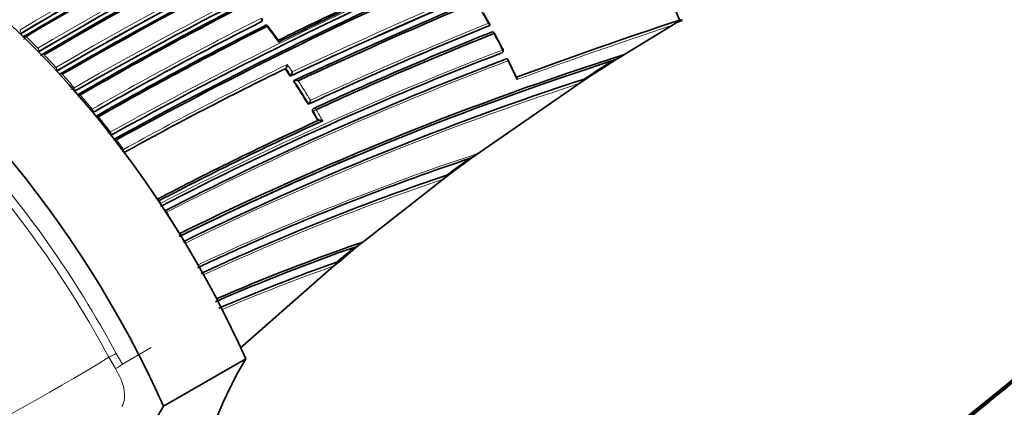
# Model space of a CAD drawing. Units: millimetres. Extents: x -374 to 1346, y 10 to 1164.
# Drawn here: x -342 to -299, y 179 to 195 of the extents above; entities that cross this region are included whole.
import ezdxf

# ---------------------------------------------------------------- set-up
doc = ezdxf.new("R2010")
doc.units = ezdxf.units.MM
doc.layers.add('DV3_0', color=7, linetype='Continuous')
doc.layers.add('Défaut', color=7, linetype='Continuous')

# ---------------------------------------------------------------- blocks, each defined once
blk = doc.blocks.new('SE2')
at = {"layer": 'DV3_0', "color": 7, "lineweight": 18}
for p, q in [((-331.335, 195.312), (-331.314, 195.337)), ((-341.698, 194.96), (-341.697, 194.961)), ((-341.651, 194.832), (-341.663, 194.8)), ((-341.651, 194.832), (-341.654, 194.831)), ((-341.422, 194.691), (-341.422, 194.69)), ((-340.919, 194.183), (-340.918, 194.183)), ((-340.876, 194.055), (-340.889, 194.025)), ((-340.876, 194.055), (-340.878, 194.054)), ((-340.645, 193.9), (-340.645, 193.9)), ((-321.009, 193.974), (-320.978, 193.986)), ((-340.139, 193.36), (-340.139, 193.36)), ((-340.102, 193.232), (-340.116, 193.203)), ((-340.102, 193.232), (-340.103, 193.231)), ((-339.868, 193.063), (-339.868, 193.063)), ((-339.359, 192.489), (-339.359, 192.489)), ((-339.327, 192.361), (-339.343, 192.334)), ((-339.327, 192.361), (-339.328, 192.361)), ((-339.091, 192.177), (-339.091, 192.177)), ((-338.58, 191.565), (-338.579, 191.565)), ((-338.552, 191.438), (-338.56, 191.427)), ((-338.552, 191.438), (-338.552, 191.438)), ((-329.076, 191.469), (-329.103, 191.452)), ((-338.314, 191.239), (-338.314, 191.239)), ((-337.801, 190.585), (-337.799, 190.586)), ((-335.701, 187.636), (-335.702, 187.636)), ((-335.701, 187.636), (-335.631, 187.527)), ((-335.638, 187.523), (-335.631, 187.527)), ((-337.279, 180.604), (-336.041, 181.319)), ((-337.584, 180.415), (-337.867, 180.903)), ((-337.55, 181.073), (-337.279, 180.604))]:
    blk.add_line(p, q, dxfattribs=at)
at = {"layer": 'DV3_0', "color": 7, "lineweight": 35}
for p, q in [((-331.316, 195.327), (-331.295, 195.351)), ((-321.529, 195.147), (-321.5, 195.162)), ((-321.5, 195.162), (-321.5, 195.162)), ((-316.061, 193.694), (-313.647, 195.175)), ((-313.34, 195.397), (-313.306, 195.404)), ((-313.239, 195.417), (-313.242, 195.382)), ((-341.663, 194.8), (-341.665, 194.799)), ((-315.708, 193.917), (-316.061, 193.694)), ((-320.789, 193.723), (-320.758, 193.734)), ((-320.758, 193.734), (-320.758, 193.734)), ((-317.332, 192.879), (-316.061, 193.694)), ((-330.281, 193.306), (-330.257, 193.327)), ((-330.257, 193.327), (-330.257, 193.327)), ((-330.07, 192.99), (-330.046, 193.01)), ((-330.046, 193.01), (-330.046, 193.01)), ((-329.93, 192.776), (-329.905, 192.796)), ((-329.905, 192.796), (-329.905, 192.796)), ((-322.269, 189.468), (-317.332, 192.879)), ((-317.332, 192.879), (-317.664, 192.662)), ((-317.433, 192.859), (-317.399, 192.866)), ((-329.298, 191.775), (-329.272, 191.792)), ((-329.272, 191.792), (-329.272, 191.792)), ((-329.063, 191.591), (-329.09, 191.574)), ((-323.235, 188.753), (-322.268, 189.468)), ((-326.947, 185.856), (-323.235, 188.753)), ((-323.336, 188.733), (-323.302, 188.74)), ((-331.888, 185.744), (-331.806, 185.78)), ((-327.173, 185.672), (-326.948, 185.856)), ((-327.972, 185.012), (-327.173, 185.672)), ((-328.072, 184.99), (-328.038, 184.998)), ((-332.227, 181.294), (-328.191, 184.829)), ((-335.513, 178.8), (-331.977, 180.841))]:
    blk.add_line(p, q, dxfattribs=at)
at = {"layer": 'DV3_0', "color": 7, "lineweight": 18}
for centre, radius, start, end in [((-247.603, 33.892), 184.372, 107.66137, 120.12565), ((-247.733, 34.189), 183.921, 107.66305, 120.14707), ((-245.91, 28.758), 188.522, 107.55088, 119.71553), ((-246.079, 29.164), 187.958, 107.55264, 119.74293), ((-253.405, 47.207), 172.123, 112.61603, 120.8609), ((-253.423, 47.245), 171.949, 112.62584, 120.87121), ((-253.646, 46.867), 171.226, 112.37155, 120.6431), ((-253.674, 46.94), 171.018, 112.38385, 120.65714), ((-231.88, -15.103), 230.103, 107.31404, 115.25296), ((-231.398, -16.517), 231.704, 107.32985, 115.18065), ((-249.787, 31.36), 181.931, 108.86825, 118.93146), ((-249.925, 31.769), 181.385, 108.88644, 118.9692), ((-355.278, 176.692), 38.489, 28.8299, 29.6954), ((-260.68, 55.452), 156.829, 116.77502, 119.78289), ((-260.639, 55.449), 156.727, 116.804, 119.80991), ((-363.131, 171.216), 39.992, 35.5061, 36.706), ((-261.11, 45.214), 161.652, 111.93664, 114.93938), ((-261.094, 44.961), 161.998, 111.91618, 114.86101), ((-236.258, -36.363), 244.238, 108.38883, 110.14535), ((-236.451, -36.372), 244.076, 108.43813, 110.10188), ((-368.03, 167.72), 37.794, 45.4932, 45.7654), ((-341.283, 194.487), 0.246, 124.4281, 167.8469), ((-368.706, 167.097), 38.805, 44.2673, 45.3228), ((-355.725, 176.443), 39, 26.9258, 28.1004), ((-369.663, 166.174), 40.134, 42.639, 43.695), ((-269.215, 58.966), 144.703, 110.94967, 117.32135), ((-269.184, 59.113), 144.476, 111.00773, 117.37978), ((-264.772, 58.752), 149.778, 115.89964, 118.93237), ((-270.615, 60.902), 141.881, 110.68058, 117.16018), ((-363.808, 170.714), 40.601, 33.5759, 34.1151), ((-270.599, 61.118), 141.785, 110.71792, 111.12558), ((-355.364, 176.62), 38.598, 24.8416, 26.1648), ((-370.558, 165.358), 41.345, 41.0106, 42.0737), ((-265.246, 59.783), 148.528, 115.95729, 118.98277), ((-364.213, 170.446), 40.946, 33.4412, 33.9735), ((-276.786, 67.428), 131.737, 108.07748, 116.01752), ((-364.444, 170.296), 41.221, 31.4332, 33.0826), ((-364.463, 170.281), 41.386, 31.5675, 32.9404), ((-276.456, 66.943), 132.412, 108.01193, 112.96679), ((-308.369, 138.721), 62.06, 119.9583, 120.10476), ((-338.938, 191.94), 0.282, 122.8224, 150.1082), ((-371.404, 164.631), 42.461, 39.3714, 40.4478), ((-340.281, 194.528), 3.417, 298.4746, 299.8648), ((-338.639, 191.629), 0.209, 290.777, 294.2896), ((-364.658, 170.166), 41.471, 30.2949, 30.9094), ((-364.373, 170.331), 41.283, 30.1457, 30.9153), ((-338.154, 190.986), 0.299, 122.3703, 138.2426), ((-372.387, 163.831), 43.728, 37.723, 38.8129), ((-338.619, 192.016), 1.649, 295.5699, 299.743), ((-373.104, 163.28), 44.633, 36.5119, 37.1671), ((-287.409, 85.203), 110.039, 108.32228, 115.06919), ((-276.456, 66.943), 132.412, 113.00044, 116.08248), ((-289.584, 89.024), 105.263, 108.6827, 114.06999), ((-289.707, 89.079), 105.062, 108.75904, 114.81221), ((-374.312, 162.434), 46.108, 31.0638, 32.3973), ((-374.58, 162.273), 46.421, 29.1383, 30.4734), ((-287.444, 85.532), 109.624, 113.87093, 115.16025), ((-300.36, 106.378), 83.349, 109.39518, 113.14233), ((-300.379, 106.226), 83.378, 109.48514, 113.04576), ((-397.14, 278.262), 113.983, 291.87793, 301.33333)]:
    blk.add_arc(centre, radius, start, end, dxfattribs=at)
at = {"layer": 'DV3_0', "color": 7, "lineweight": 35}
for centre, radius, start, end in [((-247.303, 33.223), 184.954, 107.70902, 120.12029), ((-247.48, 33.425), 184.504, 107.63662, 120.07579), ((-247.191, 32.756), 185.168, 107.63173, 120.03301), ((-245.467, 27.784), 189.445, 107.61292, 119.70461), ((-253.447, 47.297), 171.87, 112.63491, 120.88199), ((-253.478, 47.231), 171.741, 112.581, 120.83693), ((-253.42, 47.097), 171.837, 112.55285, 120.80543), ((-253.695, 46.994), 170.941, 112.39464, 120.66955), ((-253.713, 46.835), 170.891, 112.33286, 120.61274), ((-253.633, 46.627), 171.056, 112.30295, 120.57552), ((-226.415, -29.051), 245.044, 107.57141, 115.0246), ((-228.361, -25.105), 240.4, 107.39244, 114.986), ((-227.582, -27.353), 242.683, 107.40672, 114.89232), ((-250.238, 32.533), 180.554, 108.88172, 119.00832), ((-250.513, 32.496), 180.235, 108.74019, 118.90657), ((-250.346, 31.952), 180.718, 108.73092, 118.84694), ((-256.953, 45.822), 165.934, 113.65933, 116.35149), ((-256.791, 45.312), 166.386, 113.58582, 116.3244), ((-258.987, 53.918), 159.853, 117.15462, 120.1129), ((-259.035, 53.896), 159.783, 117.10856, 120.06807), ((-346.849, 181.569), 36.251, 22.4246, 23.8381), ((-351.257, 178.875), 33.947, 28.7374, 29.716), ((-260.622, 55.468), 156.705, 116.82358, 119.8288), ((-261.037, 55.807), 155.998, 116.7159, 119.73534), ((-261.07, 55.732), 155.977, 116.66544, 119.68493), ((-331.371, 195.416), 0.1, 319.3619, 37.3137), ((-331.112, 195.072), 0.1, 36.687, 116.7155), ((-364.386, 170.16), 41.664, 35.7725, 36.8209), ((-261.145, 45.407), 161.457, 111.9624, 114.96819), ((-236.28, -36.04), 243.929, 108.41579, 110.16057), ((-311.575, 191.618), 4.116, 113.8908, 120.2317), ((-313.297, 195.324), 0.0801, 46.0911, 96.1583), ((-261.847, 45.758), 160.579, 111.77742, 114.74271), ((-261.711, 45.189), 161.061, 111.72272, 114.67737), ((-321.382, 194.785), 0.1, 28.0913, 111.8404), ((-360.519, 173.864), 44.476, 27.0983, 28.1265), ((-269.283, 59.447), 144.128, 111.03167, 117.41499), ((-273.077, 60.428), 140.131, 107.7114, 116.14106), ((-321.014, 194.079), 0.1, 291.6425, 26.9166), ((-317.284, 196.233), 2.801, 294.3463, 304.2268), ((-273.422, 61.482), 138.926, 107.90295, 116.2297), ((-330.485, 193.509), 0.292, 321.4999, 355.4945), ((-270.333, 60.636), 142.331, 110.76285, 111.18955), ((-364.624, 172.119), 48.925, 25.155, 26.2001), ((-257.328, 100.559), 110.145, 122.29639, 123.07161), ((-265.227, 59.818), 148.496, 115.98186, 119.00552), ((-270.599, 61.118), 141.785, 111.12558, 117.23296), ((-364.155, 170.49), 40.841, 33.4297, 33.9623), ((-330.265, 193.192), 0.284, 320.3878, 355.3085), ((-275.882, 65.667), 133.808, 108.09127, 116.06366), ((-364.387, 170.339), 41.118, 31.421, 33.071), ((-338.368, 191.196), 0.0839, 111.9116, 135.5947), ((-364.603, 170.208), 41.371, 30.2824, 30.8969), ((-329.009, 191.507), 0.1, 114.7914, 122.8552), ((-272.679, 67.559), 135.699, 114.45234, 117.72099), ((-272.122, 66.201), 137.072, 114.36639, 117.63515), ((-337.616, 189.882), 0.37, 77.7563, 95.9907), ((-337.777, 189.952), 0.558, 336.4081, 347.9625), ((-323.062, 190.992), 1.701, 295.2902, 308.6045), ((-375.835, 263.071), 91.031, 306.04561, 306.25428), ((-273.57, 61.985), 138.406, 112.8307, 116.27387), ((-287.444, 85.532), 109.624, 108.55943, 113.87093), ((-249.601, 90.1), 123.147, 126.22836, 126.78057), ((-276.456, 66.943), 132.412, 112.96679, 113.00044), ((-442.722, 348.071), 199.146, 306.77663, 306.86949), ((-289.6, 89.195), 105.1, 108.72281, 114.1426), ((-335.225, 186.333), 0.422, 340.4278, 345.2456), ((-298.638, 103.521), 87.066, 108.97511, 113.42571), ((-327.828, 186.837), 1.318, 296.5493, 311.9308), ((-287.363, 85.462), 109.72, 113.9406, 115.19017), ((-298.554, 103.533), 86.99, 109.2541, 113.52713), ((-248.518, 89.524), 124.268, 129.33281, 129.80509), ((-1338.82, 1447.286), 1639.351, 308.687213, 309.672288), ((-289.584, 89.024), 105.263, 114.06999, 114.89524), ((-300.268, 106.258), 83.497, 109.44998, 113.18742), ((-283.666, 131.72), 69.304, 129.73944, 129.9756), ((-1132.825, 1195.675), 1314.206, 308.520472, 309.74872), ((-304.704, 184.499), 7.224, 309.1662, 310.9448), ((-860.078, 859.668), 881.462, 308.26016, 309.44651)]:
    blk.add_arc(centre, radius, start, end, dxfattribs=at)
for centre, major_axis, ratio, start_param, end_param in [((-298.036, 205.489), (9, -15.588), 0.57735, 0, 3.141593), ((-347.887, 177.116), (13.75, -23.816), 0.57735, 1.397964, 3.141593), ((-351.422, 175.075), (13.75, -23.816), 0.57735, 1.397964, 3.314425), ((-331.112, 195.072), (0.045, -0.0893), 0.61397, 3.141593, 3.381771), ((-331.112, 195.072), (-0.0802, -0.0597), 0.163181, 3.107379, 3.141593), ((-341.445, 194.628), (0.0513, -0.0859), 0.567746, 3.142318, 3.227475), ((-321.382, 194.785), (0.0372, -0.0928), 0.658926, 3.141593, 3.182668), ((-339.897, 193.006), (0.0506, -0.0862), 0.57319, 3.122667, 3.18145), ((-339.897, 193.006), (0.0509, -0.0861), 0.574049, 3.120646, 3.144941), ((-247.238, 256.728), (-135.461, -126.985), 0.127018, 1.00097, 1.116396), ((-309.873, 154.76), (-17.63, 30.536), 0.57735, 0.304461, 1.266335), ((-313.408, 152.719), (-17.63, 30.536), 0.57735, 0.304461, 1.266335)]:
    blk.add_ellipse(centre, major_axis=major_axis, ratio=ratio, start_param=start_param, end_param=end_param, dxfattribs=at)
at = {"layer": 'DV3_0', "color": 7, "lineweight": 18}
for centre, major_axis, ratio, start_param, end_param in [((-331.371, 195.416), (-0.0451, 0.0892), 0.612214, 3.390585, 4.965548), ((-331.371, 195.416), (-0.0759, 0.0651), 0.765968, 2.833662, 3.141593), ((-331.112, 195.072), (0.045, -0.0893), 0.61397, 1.806815, 3.141593), ((-331.112, 195.072), (-0.0802, -0.0597), 0.163181, 3.141593, 4.032866), ((-341.719, 194.897), (-0.0492, 0.0871), 0.558565, 3.601389, 5.175547), ((-341.719, 194.897), (-0.0513, 0.0858), 0.566954, 3.586924, 5.16147), ((-341.445, 194.628), (0.0522, -0.0853), 0.571111, 1.998768, 3.14121), ((-341.445, 194.628), (0.0513, -0.0859), 0.567746, 2.004937, 3.142318), ((-321.382, 194.785), (0.0372, -0.0928), 0.658926, 1.60755, 3.141593), ((-340.943, 194.122), (-0.0493, 0.087), 0.563012, 3.556925, 5.131227), ((-340.943, 194.123), (-0.0511, 0.086), 0.569174, 3.544973, 5.119518), ((-340.671, 193.84), (0.051, -0.086), 0.570172, 1.962964, 3.204773), ((-340.671, 193.84), (0.0516, -0.0857), 0.572193, 1.958794, 3.140653), ((-321.014, 194.079), (0.0362, -0.0932), 0.663167, 0.005167, 1.580246), ((-321.014, 194.079), (-0.0892, -0.0453), 0.075532, 2.29265, 3.144651), ((-340.167, 193.302), (-0.0495, 0.0869), 0.568211, 3.511028, 5.085472), ((-340.167, 193.303), (-0.0507, 0.0862), 0.571965, 3.502727, 5.077277), ((-339.897, 193.006), (0.0506, -0.0862), 0.57319, 1.920658, 3.122667), ((-339.897, 193.006), (0.0509, -0.0861), 0.574049, 1.918637, 3.120646), ((-339.39, 192.434), (-0.0498, 0.0867), 0.574123, 3.463346, 5.037894), ((-339.39, 192.434), (-0.0503, 0.0864), 0.575402, 3.460064, 5.034626), ((-339.123, 192.123), (0.0502, -0.0865), 0.57688, 1.877894, 3.141193), ((-339.123, 192.123), (0.0502, -0.0865), 0.576674, 1.877837, 3.143812), ((-338.614, 191.514), (-0.0499, 0.0867), 0.575724, 3.415992, 4.990539), ((-338.614, 191.514), (-0.0497, 0.0868), 0.57959, 3.416937, 4.991492), ((-338.35, 191.188), (0.0497, -0.0868), 0.578718, 1.834102, 3.14309), ((-338.35, 191.189), (0.0496, -0.0868), 0.58134, 1.834738, 3.140958), ((-329.009, 191.507), (0.0543, -0.084), 0.771339, 3.141593, 4.671307), ((-329.009, 191.507), (-0.0858, -0.0513), 0.022968, 4.022704, 5.59381), ((-329.009, 191.507), (0.0419, -0.0908), 0.633114, 1.656112, 3.141593), ((-337.838, 190.537), (-0.0495, 0.0869), 0.570997, 3.391937, 4.945255), ((-337.837, 190.538), (-0.0491, 0.0871), 0.584627, 3.373607, 4.948144), ((-335.749, 187.598), (0.0465, -0.0885), 0.603901, 1.687716, 2.81064), ((-335.749, 187.598), (0.0466, -0.0885), 0.597624, 1.686778, 2.798736), ((-335.681, 187.488), (0.047, -0.0882), 0.54935, 0.813735, 1.677512), ((-335.679, 187.489), (0.0463, -0.0887), 0.604595, 0.693365, 1.684808), ((-337.708, 181), (-0.264, -0.142), 0.042387, 0.900844, 2.186903), ((-337.439, 180.537), (-0.255, -0.159), 0.112065, 0.898185, 2.181019)]:
    blk.add_ellipse(centre, major_axis=major_axis, ratio=ratio, start_param=start_param, end_param=end_param, dxfattribs=at)
for points, knots in [([(-337.867, 180.903), (-339.615, 184.151), (-341.755, 187.178), (-345.287, 191.034), (-346.539, 192.226), (-349.062, 194.304), (-350.341, 195.204), (-352.94, 196.71), (-354.236, 197.301), (-356.756, 198.145), (-358.002, 198.404), (-360.374, 198.566), (-361.492, 198.47), (-363.595, 197.933), (-364.574, 197.49), (-365.451, 196.88)], [0, 0, 0, 0, 0.25, 0.25, 0.375, 0.375, 0.5, 0.5, 0.625, 0.625, 0.75, 0.75, 0.875, 0.875, 1, 1, 1, 1]), ([(-365.36, 197.181), (-364.476, 197.796), (-363.489, 198.242), (-361.369, 198.784), (-360.242, 198.881), (-357.85, 198.718), (-356.594, 198.457), (-354.054, 197.606), (-352.746, 197.01), (-350.127, 195.491), (-348.837, 194.584), (-346.294, 192.489), (-345.031, 191.287), (-341.47, 187.4), (-339.313, 184.347), (-337.55, 181.073)], [0, 0, 0, 0, 0.125, 0.125, 0.25, 0.25, 0.375, 0.375, 0.5, 0.5, 0.625, 0.625, 0.75, 0.75, 1, 1, 1, 1]), ([(-337.309, 178.782), (-337.246, 178.888), (-337.21, 179.005), (-337.181, 179.263), (-337.19, 179.4), (-337.273, 179.827), (-337.405, 180.129), (-337.584, 180.415)], [0, 0, 0, 0, 0.25, 0.25, 0.5, 0.5, 1, 1, 1, 1])]:
    blk.add_open_spline(points, degree=3, knots=knots, dxfattribs=at)
at = {"layer": 'DV3_0', "color": 7, "lineweight": 35}
for points, knots in [([(-331.316, 195.327), (-331.317, 195.326), (-331.318, 195.325), (-331.319, 195.324), (-331.323, 195.319), (-331.329, 195.315), (-331.335, 195.312)], [0.8090722, 0.8090722, 0.8090722, 0.8090722, 0.8423429, 0.8423429, 0.8423429, 1, 1, 1, 1]), ([(-321.56, 195.251), (-321.559, 195.251), (-321.559, 195.251), (-321.558, 195.251), (-321.545, 195.244), (-321.532, 195.236), (-321.521, 195.228), (-321.51, 195.22), (-321.5, 195.211), (-321.494, 195.201), (-321.49, 195.195), (-321.487, 195.189), (-321.486, 195.183), (-321.486, 195.179), (-321.487, 195.175), (-321.489, 195.171), (-321.491, 195.168), (-321.495, 195.164), (-321.5, 195.162)], [0, 0, 0, 0, 0.010173, 0.010173, 0.010173, 0.27276, 0.27276, 0.27276, 0.550712, 0.550712, 0.550712, 0.740436, 0.740436, 0.740436, 0.869589, 0.869589, 0.869589, 1, 1, 1, 1]), ([(-341.497, 194.712), (-341.499, 194.711), (-341.513, 194.705), (-341.533, 194.681), (-341.55, 194.657), (-341.553, 194.644), (-341.553, 194.643)], [0, 0, 0, 0, 0.076692, 0.529368, 0.968715, 1, 1, 1, 1]), ([(-330.575, 194.443), (-330.575, 194.444), (-330.575, 194.444), (-330.575, 194.445), (-330.574, 194.457), (-330.573, 194.468), (-330.574, 194.479), (-330.574, 194.491), (-330.575, 194.501), (-330.578, 194.509), (-330.579, 194.512), (-330.581, 194.514), (-330.582, 194.516)], [0, 0, 0, 0, 0.0106606, 0.0106606, 0.0106606, 0.2446176, 0.2446176, 0.2446176, 0.5157738, 0.5157738, 0.5157738, 0.6171786, 0.6171786, 0.6171786, 0.6171786]), ([(-340.722, 193.925), (-340.724, 193.924), (-340.739, 193.918), (-340.76, 193.895), (-340.771, 193.874), (-340.776, 193.862)], [0, 0, 0, 0, 0.086202, 0.572933, 1, 1, 1, 1]), ([(-320.721, 193.64), (-320.721, 193.641), (-320.721, 193.641), (-320.721, 193.642), (-320.718, 193.654), (-320.717, 193.665), (-320.716, 193.676), (-320.716, 193.689), (-320.717, 193.701), (-320.72, 193.711), (-320.722, 193.719), (-320.725, 193.725), (-320.73, 193.73), (-320.733, 193.733), (-320.737, 193.735), (-320.742, 193.736), (-320.747, 193.737), (-320.752, 193.736), (-320.758, 193.734)], [0, 0, 0, 0, 0.01098, 0.01098, 0.01098, 0.230206, 0.230206, 0.230206, 0.496564, 0.496564, 0.496564, 0.699486, 0.699486, 0.699486, 0.849226, 0.849226, 0.849226, 1, 1, 1, 1]), ([(-329.73, 192.785), (-329.731, 192.785), (-329.731, 192.786), (-329.732, 192.786), (-329.746, 192.791), (-329.761, 192.796), (-329.777, 192.8), (-329.794, 192.804), (-329.812, 192.807), (-329.829, 192.809), (-329.842, 192.81), (-329.854, 192.81), (-329.866, 192.809), (-329.874, 192.808), (-329.881, 192.806), (-329.888, 192.804), (-329.895, 192.802), (-329.901, 192.799), (-329.905, 192.796)], [0, 0, 0, 0, 0.010346, 0.010346, 0.010346, 0.262498, 0.262498, 0.262498, 0.537689, 0.537689, 0.537689, 0.730754, 0.730754, 0.730754, 0.864776, 0.864776, 0.864776, 1, 1, 1, 1]), ([(-320.338, 192.836), (-320.337, 192.836), (-320.337, 192.837), (-320.337, 192.837), (-320.334, 192.849), (-320.333, 192.861), (-320.332, 192.871), (-320.331, 192.884), (-320.332, 192.897), (-320.335, 192.907), (-320.336, 192.91), (-320.337, 192.914), (-320.338, 192.916)], [0, 0, 0, 0, 0.0110292, 0.0110292, 0.0110292, 0.2281651, 0.2281651, 0.2281651, 0.4938012, 0.4938012, 0.4938012, 0.5803967, 0.5803967, 0.5803967, 0.5803967]), ([(-317.399, 192.866), (-317.391, 192.867), (-317.392, 192.864), (-317.395, 192.858), (-317.399, 192.854), (-317.41, 192.843), (-317.42, 192.834), (-317.452, 192.809), (-317.476, 192.791), (-317.551, 192.737), (-317.606, 192.7), (-317.664, 192.662)], [0, 0, 0, 0, 0.0625, 0.0625, 0.125, 0.125, 0.25, 0.25, 0.5, 0.5, 1, 1, 1, 1]), ([(-329.201, 191.946), (-329.201, 191.946), (-329.201, 191.945), (-329.201, 191.945), (-329.203, 191.932), (-329.206, 191.919), (-329.21, 191.906), (-329.214, 191.891), (-329.22, 191.874), (-329.226, 191.859), (-329.231, 191.848), (-329.237, 191.836), (-329.243, 191.826), (-329.247, 191.819), (-329.252, 191.812), (-329.257, 191.806), (-329.262, 191.8), (-329.267, 191.796), (-329.272, 191.792)], [0, 0, 0, 0, 0.010744, 0.010744, 0.010744, 0.240459, 0.240459, 0.240459, 0.510432, 0.510432, 0.510432, 0.710363, 0.710363, 0.710363, 0.854633, 0.854633, 0.854633, 1, 1, 1, 1]), ([(-329.103, 191.452), (-329.109, 191.461), (-329.113, 191.472), (-329.116, 191.482), (-329.119, 191.493), (-329.12, 191.503), (-329.12, 191.514), (-329.12, 191.524), (-329.118, 191.534), (-329.115, 191.542), (-329.112, 191.551), (-329.107, 191.559), (-329.101, 191.565), (-329.097, 191.568), (-329.094, 191.571), (-329.09, 191.574)], [0, 0, 0, 0, 0.2060779, 0.2060779, 0.2060779, 0.4121559, 0.4121559, 0.4121559, 0.6182335, 0.6182335, 0.6182335, 0.8243115, 0.8243115, 0.8243115, 0.9341335, 0.9341335, 0.9341335, 0.9341335]), ([(-328.85, 191.086), (-328.845, 191.089), (-328.839, 191.091), (-328.832, 191.093), (-328.825, 191.094), (-328.817, 191.095), (-328.809, 191.095), (-328.797, 191.095), (-328.784, 191.094), (-328.772, 191.093), (-328.754, 191.09), (-328.736, 191.086), (-328.72, 191.081), (-328.704, 191.076), (-328.689, 191.071), (-328.675, 191.064), (-328.675, 191.064), (-328.674, 191.064), (-328.674, 191.064)], [0, 0, 0, 0, 0.133476, 0.133476, 0.133476, 0.265732, 0.265732, 0.265732, 0.457575, 0.457575, 0.457575, 0.733708, 0.733708, 0.733708, 0.989718, 0.989718, 0.989718, 1, 1, 1, 1]), ([(-323.302, 188.74), (-323.296, 188.741), (-323.294, 188.739), (-323.294, 188.735), (-323.295, 188.732), (-323.301, 188.722), (-323.308, 188.715), (-323.33, 188.692), (-323.348, 188.676), (-323.405, 188.628), (-323.448, 188.594), (-323.493, 188.56)], [0, 0, 0, 0, 0.0625, 0.0625, 0.125, 0.125, 0.25, 0.25, 0.5, 0.5, 1, 1, 1, 1]), ([(-328.038, 184.998), (-328.027, 185), (-328.027, 184.995), (-328.032, 184.983), (-328.037, 184.977), (-328.054, 184.956), (-328.069, 184.94), (-328.116, 184.894), (-328.152, 184.862), (-328.191, 184.829)], [0, 0, 0, 0, 0.125, 0.125, 0.25, 0.25, 0.5, 0.5, 1, 1, 1, 1]), ([(-292.828, 184.942), (-292.828, 184.942), (-292.828, 184.942), (-292.828, 184.942), (-293.457, 184.419), (-294.086, 183.897), (-294.715, 183.376), (-294.997, 183.142), (-295.279, 182.908), (-295.561, 182.675), (-295.632, 182.617), (-295.702, 182.558), (-295.773, 182.5), (-296.055, 182.267), (-296.337, 182.034), (-296.619, 181.801), (-296.901, 181.568), (-297.184, 181.335), (-297.466, 181.102), (-297.748, 180.87), (-298.03, 180.637), (-298.313, 180.405), (-298.865, 179.95), (-299.417, 179.496), (-299.97, 179.043)], [0, 0, 0, 0, 0.000002, 0.000002, 0.000002, 0.264379, 0.264379, 0.264379, 0.382906, 0.382906, 0.382906, 0.412538, 0.412538, 0.412538, 0.531066, 0.531066, 0.531066, 0.649593, 0.649593, 0.649593, 0.76812, 0.76812, 0.76812, 1, 1, 1, 1]), ([(-300.346, 178.816), (-300.346, 178.814), (-300.345, 178.812), (-300.345, 178.81), (-300.345, 178.797), (-300.348, 178.785), (-300.352, 178.773), (-300.353, 178.768), (-300.355, 178.763), (-300.358, 178.758)], [0.2201944, 0.2201944, 0.2201944, 0.2201944, 0.251303, 0.251303, 0.251303, 0.4381203, 0.4381203, 0.4381203, 0.5235319, 0.5235319, 0.5235319, 0.5235319])]:
    blk.add_open_spline(points, degree=3, knots=knots, dxfattribs=at)
at = {"layer": 'DV3_0', "color": 7, "lineweight": 18}
blk.add_rational_spline([(-321.294, 194.832), (-321.293, 194.83), (-321.322, 194.813)], [0.854466568565, 0.841780883983, 1], degree=2, dxfattribs=at)

msp = doc.modelspace()

# ---------------------------------------------------------------- block references
at = {"layer": 'Défaut'}
msp.add_blockref('SE2', (0, 0), dxfattribs=at)

doc.saveas('drawing.dxf')
